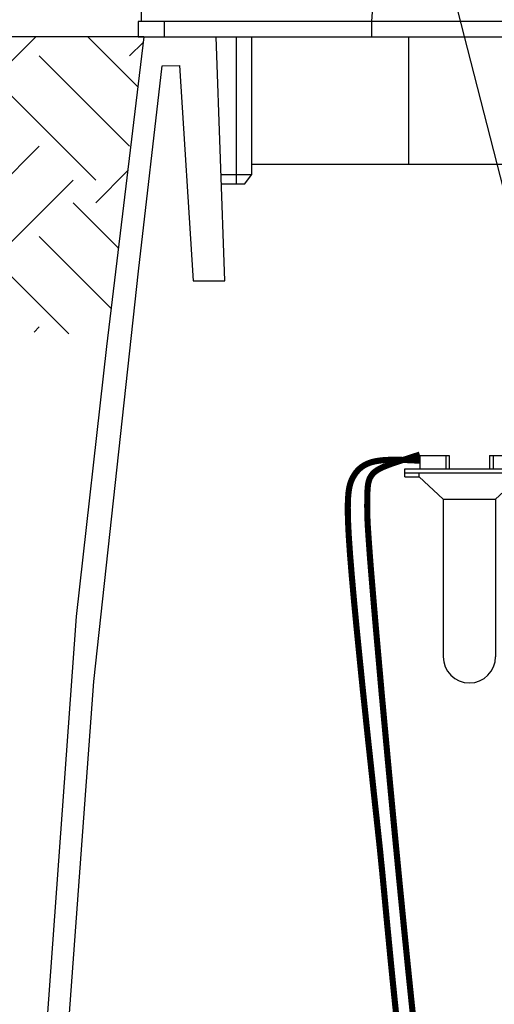
# Model space of a CAD drawing. Extents: x 0 to 16.5, y 0 to 10.4.
# Drawn here: x 2.2 to 3.2, y 7.3 to 9.4 of the extents above; entities that cross this region are included whole.
import ezdxf

# ---------------------------------------------------------------- set-up
doc = ezdxf.new("R2010")
doc.units = 0
doc.header["$MEASUREMENT"] = 0
doc.layers.get('0').update_dxf_attribs({"linetype": 'CONTINUOUS'})
doc.layers.add('image', color=7, linetype='CONTINUOUS')
doc.layers.add('text_bubbles', color=6, linetype='CONTINUOUS')
doc.styles.add('Arial', font='arial.ttf')
doc.dimstyles.get("Standard").update_dxf_attribs({"dimtxt": 0.18, "dimasz": 0.18, "dimexe": 0.18, "dimexo": 0.0625, "dimgap": 0.09, "dimtad": 0, "dimtih": 1, "dimtoh": 1, "dimdec": 4, "dimzin": 0, "dimdsep": 46, "dimtxsty": 'STANDARD', "dimcen": 0.09, "dimadec": 0, "dimazin": 0, "dimtfac": 1, "dimtdec": 4, "dimtofl": 0, "dimtmove": 0, "dimatfit": 3, "dimfxl": 1, "dimtolj": 1, "dimtzin": 0, "dimarcsym": 0})

# ---------------------------------------------------------------- blocks, each defined once
blk = doc.blocks.new('ws')
for p, q in [((-0.1382, 0.0373), (-0.1382, 0)), ((-0.1382, 0.0373), (-0.056, 0.0373)), ((-0.066, 0.0373), (-0.066, 0)), ((-0.056, 0.0373), (-0.056, 0)), ((0.056, 0.0373), (0.1481, 0.0373)), ((0.056, 0.0373), (0.056, 0)), ((0.066, 0.0373), (0.066, 0)), ((0.1481, 0.0373), (0.1481, 0)), ((-0.1805, -0.0224), (-0.1805, 0)), ((-0.1805, 0), (0.1805, 0)), ((0.1805, 0), (0.1805, -0.0224)), ((-0.1805, -0.0112), (0.1805, -0.0112)), ((-0.1805, -0.0224), (-0.1404, -0.0224)), ((-0.1404, -0.0224), (-0.1404, -0.0112)), ((-0.0731, -0.0846), (-0.1404, -0.0224)), ((0.0731, -0.0846), (0.1404, -0.0224)), ((0.1404, -0.0224), (0.1404, -0.0112)), ((0.1404, -0.0224), (0.1805, -0.0224)), ((-0.0731, -0.0846), (0.0731, -0.0846)), ((-0.0731, -0.0846), (-0.0731, -0.5244)), ((0.0731, -0.0846), (0.0731, -0.5244))]:
    blk.add_line(p, q)
blk.add_arc((0, -0.5244), 0.0731, 180, 0)
blk = doc.blocks.new('valvebox')
h = blk.add_hatch()
h.set_pattern_fill('EARTH', color=256, scale=1.069242, angle=45, style=0)
h.set_pattern_definition([(45, (20.69264, 0.94097), (0, 0.378034), [0.26731, -0.26731]), (45, (20.62176, 1.01185), (0, 0.378034), [0.26731, -0.26731]), (45, (20.55088, 1.08273), (0, 0.378034), [0.26731, -0.26731]), (135, (20.55088, 1.13), (-0.378034, 1e-16), [0.26731, -0.26731]), (135, (20.62176, 1.20087), (-0.378034, 1e-16), [0.26731, -0.26731]), (135, (20.69264, 1.27175), (-0.378034, 1e-16), [0.26731, -0.26731])])
h.paths.add_polyline_path([(21.9022, 8.6728), (21.0216, 8.6728), (21.019, 8.5627), (21.143, 8.3122), (21.404, 8.0694), (21.8272, 8.0471)])
for p, q in [((21.8969, 8.7248), (21.8971, 8.7052)), ((22.38, 8.7248), (22.3789, 8.7052)), ((26.9986, 8.7052), (21.8908, 8.7052)), ((21.8908, 8.7052), (21.8908, 8.6728)), ((21.9447, 8.7052), (21.9447, 8.6728)), ((22.3789, 8.7052), (22.3789, 8.6728)), ((21.9022, 8.6728), (20.9389, 8.6728)), ((21.9022, 8.6728), (21.8246, 8.0252)), ((21.8908, 8.6728), (26.9966, 8.6728)), ((22.0716, 8.1623), (22.0538, 8.6728)), ((22.0955, 8.6728), (22.0955, 8.3656)), ((22.1278, 8.6728), (22.1278, 8.4064)), ((22.4562, 8.6728), (22.4562, 8.4064)), ((21.891, 8.1825), (21.9408, 8.6122)), ((21.9408, 8.6122), (21.9773, 8.6126)), ((21.9773, 8.6126), (22.0055, 8.1623)), ((22.1278, 8.4064), (26.4331, 8.4064)), ((22.1278, 8.4064), (22.1278, 8.3838)), ((22.1278, 8.3838), (22.0638, 8.3838)), ((22.0645, 8.3656), (22.1136, 8.3656)), ((22.1136, 8.3656), (22.1278, 8.3838)), ((21.798, 7.3237), (21.891, 8.1825)), ((22.0055, 8.1623), (22.0716, 8.1623)), ((21.8246, 8.0252), (21.7607, 7.4597)), ((21.7607, 7.4597), (21.6928, 6.5199)), ((21.7256, 6.3355), (21.798, 7.3237))]:
    blk.add_line(p, q)

msp = doc.modelspace()

# ---------------------------------------------------------------- linework, layer by layer
at = {"layer": 'image', "color": 5, "const_width": 0.0128}
for points in [[(3.0834, 8.4819), (3.0705, 8.4826), (3.0576, 8.4832), (3.0449, 8.4837), (3.0326, 8.4839), (3.0207, 8.4838), (3.0095, 8.4833), (2.999, 8.4822), (2.9894, 8.4806), (2.9807, 8.4783), (2.973, 8.4753), (2.9662, 8.4718), (2.9601, 8.4676), (2.9548, 8.4628), (2.9501, 8.4574), (2.9459, 8.4514), (2.9423, 8.4449), (2.9391, 8.4376), (2.9365, 8.4288), (2.9345, 8.4176), (2.9332, 8.4028), (2.9327, 8.3835), (2.9331, 8.3587), (2.9346, 8.3275), (2.9372, 8.2888), (2.941, 8.2422), (2.9457, 8.1892), (2.9512, 8.1316), (2.9572, 8.0717), (2.9633, 8.0113), (2.9695, 7.9525), (2.9753, 7.8972), (2.9807, 7.8475), (2.9853, 7.8048), (2.9892, 7.7685), (2.9926, 7.7375), (2.9955, 7.7106), (2.9981, 7.6868), (3.0004, 7.6649), (3.0025, 7.6437), (3.0047, 7.6222), (3.0069, 7.5992), (3.0093, 7.5742), (3.0119, 7.5464), (3.0148, 7.5154), (3.0182, 7.4805), (3.022, 7.4411), (3.0264, 7.3967), (3.0315, 7.3467), (3.0373, 7.2907)], [(3.0834, 8.4947), (3.0709, 8.4908), (3.0592, 8.487), (3.0483, 8.4835), (3.0383, 8.4803), (3.0292, 8.4772), (3.021, 8.4743), (3.0137, 8.4715), (3.0073, 8.4689), (3.0019, 8.4664), (2.9974, 8.4641), (2.9936, 8.4618), (2.9905, 8.4596), (2.9879, 8.4574), (2.9857, 8.4553), (2.9839, 8.4532), (2.9824, 8.4512), (2.9809, 8.449), (2.9797, 8.4468), (2.9785, 8.4445), (2.9775, 8.442), (2.9766, 8.4392), (2.9759, 8.4361), (2.9752, 8.4327), (2.9747, 8.4288), (2.9743, 8.4244), (2.974, 8.4196), (2.9737, 8.4144), (2.9736, 8.4089), (2.9735, 8.4031), (2.9735, 8.397), (2.9734, 8.3907), (2.9734, 8.3842), (2.9735, 8.3775), (2.9736, 8.3694), (2.9739, 8.3591), (2.9746, 8.3452), (2.9758, 8.3267), (2.9775, 8.3025), (2.9798, 8.2714), (2.983, 8.2323), (2.987, 8.1844), (2.9918, 8.1285), (2.9974, 8.0656), (3.0035, 7.9966), (3.0103, 7.9227), (3.0175, 7.8448), (3.0251, 7.764), (3.033, 7.6814), (3.0411, 7.5979), (3.0494, 7.5139), (3.0578, 7.43), (3.0664, 7.3465), (3.0752, 7.2638)]]:
    msp.add_lwpolyline(points, dxfattribs=at)

# ---------------------------------------------------------------- block references
at = {"layer": 'image'}
msp.add_blockref('valvebox', (-19.3963, 0.696), dxfattribs=at)
at = {"layer": 'image', "xscale": 0.75, "yscale": 0.75, "zscale": 0.75}
msp.add_blockref('ws', (3.1871, 8.4652), dxfattribs=at)

# ---------------------------------------------------------------- leaders
at = {"layer": 'text_bubbles'}
msp.add_leader([(3.4022, 8.4884), (3.0402, 9.9044)], dimstyle='STANDARD', override={"dimtxt": 0.125, "dimexe": 0.125, "dimtxsty": 'Arial', "dimclrd": 256, "dimclre": 256, "dimclrt": 256, "dimlwd": -1, "dimlwe": -1}, dxfattribs=at)

doc.saveas('drawing.dxf')
